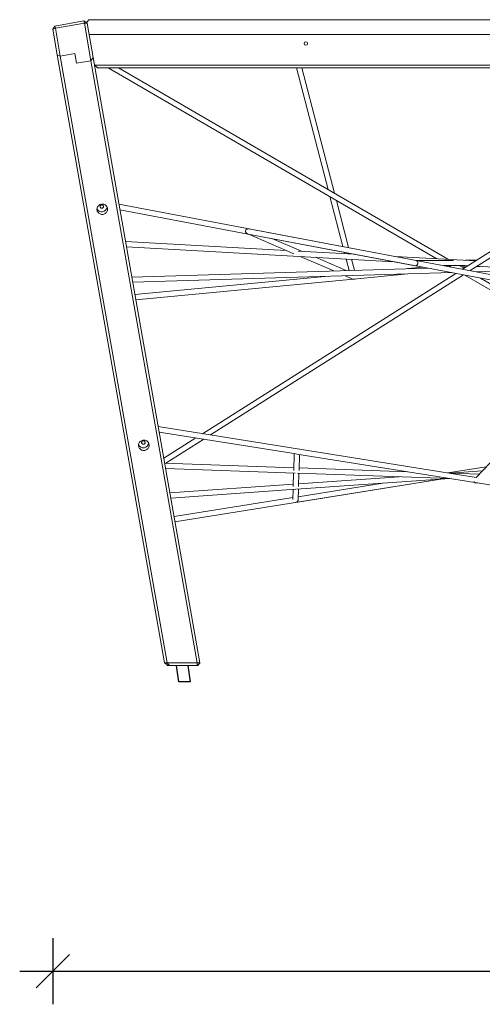
# Model space of a CAD drawing. Units: millimetres. Extents: x 2730 to 28520, y 6277 to 21984.
# Drawn here: x 2730 to 4127, y 18910 to 21884 of the extents above; entities that cross this region are included whole.
import ezdxf

# ---------------------------------------------------------------- set-up
doc = ezdxf.new("R2010")
doc.units = ezdxf.units.MM
doc.header["$PDSIZE"] = -1
doc.layers.get('0').update_dxf_attribs({"color": 1})
doc.layers.add('TIPTAP', color=6, linetype='Continuous')
doc.layers.add('TIPTAP_DIM', color=9, linetype='Continuous')
doc.styles.get("Standard").update_dxf_attribs({"font": 'arial.ttf'})
doc.dimstyles.new('0000000028386F98', dxfattribs={"dimscale": 100, "dimtxt": 1, "dimasz": 1, "dimexe": 1, "dimexo": 1, "dimgap": 1, "dimtad": 1, "dimdec": 0, "dimtxsty": 'Standard', "dimblk": 'OBLIQUE', "dimcen": 2.5, "dimdle": 1, "dimadec": 0, "dimazin": 0, "dimtfac": 1, "dimtdec": 0, "dimtmove": 0, "dimatfit": 3, "dimldrblk": 'OBLIQUE', "dimfxl": 0, "dimarcsym": 0})

# ---------------------------------------------------------------- blocks, each defined once
blk = doc.blocks.new('AM011_side1')
at = {"layer": 'TIPTAP', "linetype": 'Continuous', "lineweight": 15}
for p, q in [((-3022.1, 1377), (-3028.6, 1367.7)), ((-3028.6, 1367.7), (-3020.9, 1370.5)), ((-3022.1, 1377), (-2934.4, 1392.5)), ((-3022.1, 1377), (-3020.9, 1370.5)), ((-2933.3, 1386), (-3020.9, 1370.5)), ((-3020.9, 1370.5), (-3006, 1285.9)), ((-2933.3, 1386), (-2934.4, 1392.5)), ((-2925.2, 1386), (-2934.4, 1392.5)), ((-2913.3, 1272.4), (-2933.3, 1386)), ((-2933.3, 1386), (-2925.2, 1386)), ((-2920, 1396), (-2925.6, 1388.2)), ((-2925.2, 1386), (-2925.6, 1388.2)), ((-2925.2, 1386), (-2906.8, 1281.7)), ((-753, 1396.1), (-2920, 1396)), ((-3014.9, 1290), (-3028.6, 1367.7)), ((-752.9, 1351.2), (-2919, 1351.1)), ((-3006, 1285.9), (-3014.9, 1290)), ((-2691.1, -545.9), (-3014.9, 1290)), ((-2962.2, 1293.7), (-3006, 1285.9)), ((-3006, 1285.9), (-2682.9, -546)), ((-2962.2, 1293.7), (-2957.1, 1264.7)), ((-2906.8, 1281.7), (-2913.3, 1272.4)), ((-2906.8, 1281.7), (-2584.5, -545.8)), ((-2913.3, 1272.4), (-2957.1, 1264.7)), ((-2592.6, -545.8), (-2913.3, 1272.4)), ((-2903.1, 1260.8), (-2901.4, 1259)), ((-2901.4, 1259), (-769.1, 1259.1)), ((-2901.4, 1259), (-2893.4, 1251)), ((-780.4, 1251.1), (-2893.4, 1251)), ((-2861.7, 1251), (-1869, 674.3)), ((-1833.8, 672.3), (-2829.9, 1251)), ((-2292.8, 1251.1), (-2197.4, 883.6)), ((-2177.9, 872.3), (-2276.3, 1251.1)), ((-830.4, 1251.1), (-1791.5, 642.7)), ((-1768.5, 638.3), (-800.5, 1251.1)), ((-1931.3, 669.1), (-2828.7, 838.9)), ((-2191.7, 861.8), (-2152.6, 711)), ((-2135.2, 707.7), (-2172.3, 850.5)), ((-2825.7, 822.1), (-2439, 748.9)), ((-2439.6, 749), (-2300.3, 689.2)), ((-2438.3, 748.8), (-1261.6, 526.1)), ((-2438.3, 748.8), (-1933.9, 653.3)), ((-1931.3, 669.1), (-2436.2, 764.6)), ((-2324.2, 699.5), (-2808.8, 726.2)), ((-2277.7, 696.9), (-2367.1, 735.3)), ((-2806, 710.1), (-1997.6, 665.4)), ((-2117.2, 688), (-2287.5, 697.4)), ((-2148.2, 693.9), (-2147.1, 689.7)), ((-2130.3, 688.7), (-2130.8, 690.6)), ((-2281.4, 681.1), (-2180.1, 637.6)), ((-2142.3, 638.7), (-2234.9, 678.5)), ((-2142.8, 673.4), (-2133.9, 639)), ((-2117.5, 639.5), (-2126.1, 672.5)), ((-1751.8, 667.8), (-1995.7, 681.3)), ((-1818.6, 669.4), (-1931.8, 669.2)), ((-1245.4, 539.3), (-1930.9, 669)), ((-1812.8, 655.1), (-1775.1, 653.1)), ((-1749, 669.6), (-1782.4, 669.5)), ((-1896.4, 646.2), (-2789.9, 619)), ((-2787.1, 603), (-1823.6, 632.4)), ((-1811.3, 630.1), (-2576.1, 145.9)), ((-2552.3, 142.1), (-1788.3, 625.8)), ((-2119.3, 613), (-1956.7, 628.4)), ((-1910.3, 648.8), (-1957.7, 644.3)), ((-1848.1, 653.4), (-1782.8, 653.5)), ((-1833.1, 653.4), (-1825.7, 649.1)), ((-1787.3, 645.3), (-1801.3, 653.5)), ((-1780.3, 649.8), (-1794.2, 649.3)), ((-1784.1, 625), (-1387.6, 394.6)), ((-1749.5, 634.7), (-1551.8, 640.7)), ((-1738.4, 651), (-1748.9, 650.7)), ((-1747.6, 651.5), (-884.6, 603.8)), ((-2207.1, 620.7), (-2780.6, 566.4)), ((-2777.8, 550.6), (-2120.8, 612.8)), ((-2145.3, 622.6), (-2124.9, 613.9)), ((-1376.3, 406.5), (-1736.9, 616)), ((-1262.2, 526.2), (-1750.2, 14)), ((-1750.2, 14), (-2710.2, 167.3)), ((-2707.3, 150.6), (-2293.5, 84.6)), ((-2596.6, 133), (-2693.4, 71.7)), ((-2687.1, 56.7), (-2572.7, 129.2)), ((-2299.7, 85.6), (-2301, 35.2)), ((-2292, 84.3), (-1754.5, -1.5)), ((-2285, 34.8), (-2283.7, 83)), ((-2300.8, 43.2), (-2690.8, 56.9)), ((-2687.9, 40.8), (-2296.6, 27)), ((-1958.8, 31.1), (-2284.8, 42.6)), ((-1719.4, 46.3), (-1835.9, 27.7)), ((-1731.6, 33.6), (-1829.4, 26.7)), ((-2659.6, -120), (-1850.7, 9.2)), ((-2301.2, 27.2), (-2302.3, -13.1)), ((-2294.8, -61.8), (-1850.7, 9.2)), ((-2292.5, -21.9), (-1830.1, 10.6)), ((-2289.9, 26.8), (-1830.2, 10.6)), ((-2286.3, -13.5), (-2285.2, 26.6)), ((-1982.2, 16), (-2286.1, -5.4)), ((-1741.2, 23.5), (-1828.7, 26.6)), ((-2302.1, -6.5), (-2675, -32.7)), ((-2672.2, -48.6), (-2295, -22.1)), ((-2302.5, -22.6), (-2303.3, -52.8)), ((-2287.3, -53.2), (-2286.5, -21.5)), ((-2031.8, -3.6), (-2287.1, -44.3)), ((-1747.1, -2.7), (-1746.3, -2.5)), ((-1747.1, -2.7), (-1012.2, -120)), ((-2303.2, -46.9), (-2662.3, -104.3)), ((-2691.1, -545.9), (-2690.8, -546.1)), ((-2690.8, -546.1), (-2683.1, -546.1)), ((-2679.8, -553.8), (-2690.8, -546.1)), ((-2686, -549.5), (-2681.7, -553.8)), ((-2683.1, -546.1), (-2682.9, -546)), ((-2675.9, -553.8), (-2683.1, -546.1)), ((-2682.9, -546), (-2592.8, -546)), ((-2679.8, -553.8), (-2681.7, -553.8)), ((-2675.9, -553.8), (-2679.8, -553.8)), ((-2592.7, -553.8), (-2675.9, -553.8)), ((-2592.8, -546), (-2592.6, -545.8)), ((-2592.7, -553.8), (-2592.8, -546)), ((-2591.1, -553.8), (-2592.7, -553.8)), ((-2592.6, -545.8), (-2584.5, -545.8)), ((-2584.3, -547), (-2591.1, -553.8)), ((-2590, -553.8), (-2591.1, -553.8)), ((-2590, -553.8), (-2587.4, -550.2)), ((-2584.5, -545.8), (-2584.3, -547))]:
    blk.add_line(p, q, dxfattribs=at)
at = {"layer": 'TIPTAP'}
for p, q in [((-2647.6, -603.6), (-2654.9, -553.8)), ((-2620.8, -553.8), (-2613.6, -603.6)), ((-2613.6, -603.6), (-2647.6, -603.6))]:
    blk.add_line(p, q, dxfattribs=at)
at = {"layer": 'TIPTAP', "linetype": 'Continuous', "lineweight": 15, "flags": 128}
for points in [[(-2882, 839.1), (-2884.4, 838.5), (-2886.6, 837.6), (-2888.6, 836.4), (-2890.4, 834.8), (-2892, 833.1), (-2893.3, 831.1), (-2894.3, 829), (-2895, 826.7), (-2895.3, 824.4), (-2895.2, 822.1), (-2894.8, 819.8), (-2894.1, 817.5), (-2893, 815.5), (-2891.6, 813.6), (-2889.9, 811.9), (-2888, 810.5), (-2885.9, 809.4), (-2883.7, 808.6), (-2881.4, 808.1), (-2879, 808), (-2876.6, 808.3), (-2874.3, 808.9), (-2872.1, 809.8), (-2870, 811), (-2868.2, 812.5), (-2866.6, 814.3), (-2865.3, 816.2), (-2864.3, 818.4), (-2863.7, 820.6), (-2863.4, 823), (-2863.4, 825.3), (-2863.8, 827.6), (-2864.6, 829.8), (-2865.6, 831.9), (-2867, 833.8), (-2868.7, 835.5), (-2870.6, 836.9), (-2872.7, 838), (-2874.9, 838.8), (-2877.3, 839.2), (-2879.7, 839.3), (-2882, 839.1)], [(-2881.7, 836.9), (-2883, 836.5), (-2884.1, 835.8), (-2885, 834.8), (-2885.7, 833.6), (-2886, 832.3), (-2885.9, 831), (-2885.5, 829.7), (-2884.8, 828.5), (-2883.8, 827.6), (-2882.6, 827), (-2881.2, 826.7), (-2879.9, 826.8), (-2878.6, 827.2), (-2877.4, 827.9), (-2876.5, 828.9), (-2875.8, 830.1), (-2875.5, 831.4), (-2875.6, 832.8), (-2876, 834.1), (-2876.7, 835.2), (-2877.7, 836.1), (-2878.9, 836.7), (-2880.3, 837), (-2881.7, 836.9)], [(-2756.3, 126.3), (-2758.6, 125.7), (-2760.8, 124.8), (-2762.9, 123.5), (-2764.7, 122), (-2766.3, 120.3), (-2767.6, 118.3), (-2768.6, 116.2), (-2769.3, 113.9), (-2769.6, 111.6), (-2769.5, 109.2), (-2769.1, 106.9), (-2768.4, 104.7), (-2767.3, 102.6), (-2765.9, 100.7), (-2764.2, 99.1), (-2762.3, 97.7), (-2760.2, 96.6), (-2758, 95.8), (-2755.6, 95.3), (-2753.3, 95.2), (-2750.9, 95.4), (-2748.6, 96), (-2746.4, 96.9), (-2744.3, 98.2), (-2742.5, 99.7), (-2740.9, 101.4), (-2739.6, 103.4), (-2738.6, 105.6), (-2737.9, 107.8), (-2737.6, 110.1), (-2737.7, 112.5), (-2738.1, 114.8), (-2738.8, 117), (-2739.9, 119.1), (-2741.3, 121), (-2743, 122.6), (-2744.9, 124), (-2747, 125.2), (-2749.2, 125.9), (-2751.5, 126.4), (-2753.9, 126.5), (-2756.3, 126.3)], [(-2755.9, 124.1), (-2757.2, 123.7), (-2758.4, 123), (-2759.3, 122), (-2760, 120.8), (-2760.3, 119.5), (-2760.2, 118.1), (-2759.8, 116.9), (-2759.1, 115.7), (-2758.1, 114.8), (-2756.9, 114.2), (-2755.5, 113.9), (-2754.1, 114), (-2752.8, 114.4), (-2751.7, 115.1), (-2750.8, 116.1), (-2750.1, 117.3), (-2749.8, 118.6), (-2749.9, 120), (-2750.3, 121.2), (-2751, 122.4), (-2752, 123.3), (-2753.2, 123.9), (-2754.6, 124.2), (-2755.9, 124.1)]]:
    blk.add_lwpolyline(points, dxfattribs=at)
at = {"layer": 'TIPTAP', "linetype": 'Continuous', "lineweight": 15}
blk.add_circle((-2264.3, 1324.4), 5.25, dxfattribs=at)
for centre, start, end in [((-2880.8, 832.2), 206.4126, 353.5925), ((-2755.1, 119.4), 206.413, 353.592)]:
    blk.add_arc(centre, 16.1, start, end, dxfattribs=at)
for centre, major_axis, ratio, start_param, end_param in [((-2437.2, 756.7), (9.32, -2.85), 0.818143, 3.232556, 4.845757), ((-2437.2, 756.7), (9.32, -2.85), 0.818143, 1.704165, 3.232556), ((-1932.6, 661.2), (0.74, 7.97), 0.87649, 3.058722, 4.603499), ((-1932.6, 661.2), (0.74, 7.97), 0.87649, 4.603499, 6.200314), ((-2120.9, 620.9), (-6.24, 7.26), 0.791133, 2.165333, 2.74562), ((-2120.9, 620.9), (-6.24, 7.26), 0.791133, 2.74562, 3.098406), ((-1747.3, 5.5), (8.92, 5.02), 0.757761, 3.06144, 3.348059), ((-1747.3, 5.5), (8.92, 5.02), 0.757761, 3.348059, 4.543457), ((-2295.3, -53.8), (5.56, 6.35), 0.909423, 3.972288, 5.45249)]:
    blk.add_ellipse(centre, major_axis=major_axis, ratio=ratio, start_param=start_param, end_param=end_param, dxfattribs=at)
blk = doc.blocks.new('_Oblique')
at = {"color": 0, "linetype": 'ByBlock', "lineweight": -2}
blk.add_line((-0.5, -0.5), (0.5, 0.5), dxfattribs=at)
blk = doc.blocks.new('*D19')
at = {"layer": 'Defpoints', "color": 0}
for p in [(2830, 21855.3), (9003.3, 19934.2), (9003.3, 19010.3)]:
    blk.add_point(p, dxfattribs=at)
at = {"layer": 'TIPTAP_DIM', "color": 0, "linetype": 'ByBlock', "lineweight": -2}
for p, q in [((2830, 19110.3), (2830, 18910.3)), ((9003.3, 19110.3), (9003.3, 18910.3)), ((2730, 19010.3), (9103.3, 19010.3))]:
    blk.add_line(p, q, dxfattribs=at)
at = {"layer": 'TIPTAP_DIM', "color": 0, "lineweight": -2, "xscale": 100, "yscale": 100, "zscale": 100, "rotation": 180}
blk.add_blockref('_Oblique', (2830, 19010.3), dxfattribs=at)
at = {"layer": 'TIPTAP_DIM', "color": 0, "lineweight": -2, "xscale": 100, "yscale": 100, "zscale": 100}
blk.add_blockref('_Oblique', (9003.3, 19010.3), dxfattribs=at)
at = {"layer": 'TIPTAP_DIM', "color": 0, "insert": (5916.7, 19161.4), "char_height": 100, "attachment_point": 5}
blk.add_mtext('6173', dxfattribs=at)

msp = doc.modelspace()

# ---------------------------------------------------------------- block references
at = {"layer": 'TIPTAP_DIM'}
msp.add_blockref('AM011_side1', (5858.6, 20487.6), dxfattribs=at)

# ---------------------------------------------------------------- dimensions: what is measured, and where the dimension line sits
dim = msp.add_linear_dim(base=(9003.3, 19010.3), p1=(2830, 21855.3), p2=(9003.3, 19934.2), dimstyle='0000000028386F98', dxfattribs=at)
dim.commit()
dim.dimension.update_dxf_attribs({"geometry": '*D19', "text_midpoint": (5916.7, 19161.4)})

doc.saveas('drawing.dxf')
